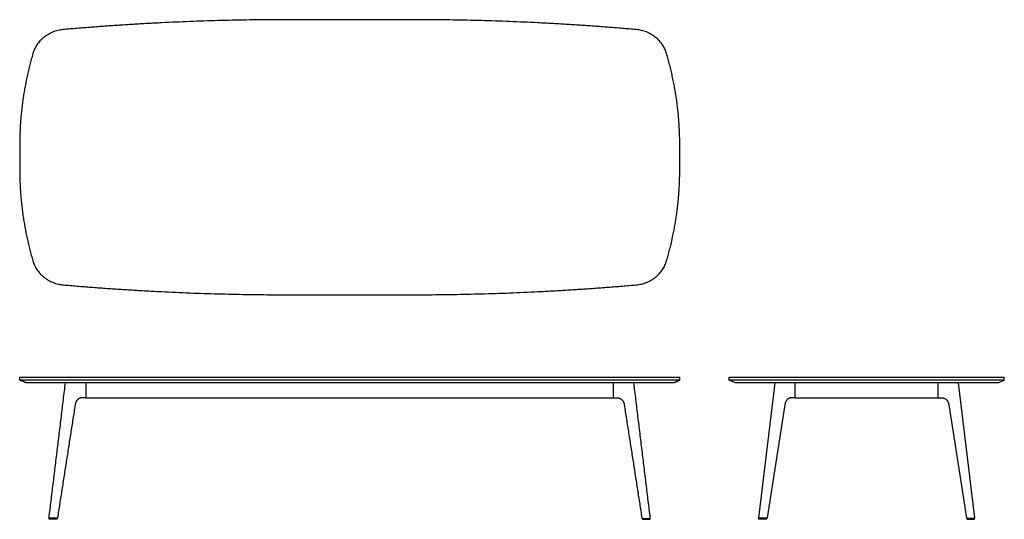
# Model space of a CAD drawing. Units: inches. Extents: x -60 to 119, y 0 to 91.
import ezdxf

# ---------------------------------------------------------------- set-up
doc = ezdxf.new("R2010")
doc.units = ezdxf.units.IN
doc.header["$LTSCALE"] = 0.03937
doc.header["$MEASUREMENT"] = 0
doc.layers.add('Default', color=7, linetype='Continuous')
doc.layers.add('Layer 05', color=7, linetype='Continuous')

msp = doc.modelspace()

# ---------------------------------------------------------------- linework, layer by layer
at = {"layer": 'Default'}
for p, q in [((-48, 22.06), (48, 22.06)), ((81, 22.06), (107, 22.06))]:
    msp.add_line(p, q, dxfattribs=at)
at = {"layer": 'Layer 05', "color": 0, "linetype": 'Continuous'}
for p, q in [((11.12, 90.81), (-11.12, 90.81)), ((-60, 67.99), (-60, 63.63)), ((60, 63.63), (60, 67.99)), ((-11.12, 40.81), (11.12, 40.81)), ((69, 25.31), (69, 25.81)), ((69, 25.31), (69, 25.81)), ((119, 25.31), (69, 25.31)), ((70.16, 24.81), (69, 25.31)), ((117.84, 24.81), (119, 25.31)), ((119, 25.31), (119, 25.81)), ((117.84, 24.81), (70.16, 24.81))]:
    msp.add_line(p, q, dxfattribs=at)
at = {"layer": 'Layer 05'}
msp.add_line((107, 22.06), (107, 24.81), dxfattribs=at)
for points in [[(69, 25.81), (119, 25.81)], [(74.36, 0.26), (77.34, 24.81)], [(81, 22.06), (81, 24.81)], [(113.64, 0.26), (110.66, 24.81)], [(79.1, 20.8), (75.89, 0.24)], [(108.9, 20.8), (112.11, 0.24)], [(75.82, 0.18), (74.44, 0.18)], [(75.69, 0), (74.48, 0)], [(112.18, 0.18), (113.56, 0.18)], [(112.31, 0), (113.52, 0)]]:
    msp.add_lwpolyline(points, dxfattribs=at)
at = {"layer": 'Layer 05', "color": 0, "linetype": 'Continuous'}
for points, weights in [([(-11.12, 90.81), (-31.65, 90.81), (-52.1, 89.01)], [1, 0.998932228304, 1]), ([(52.1, 89.01), (31.65, 90.81), (11.12, 90.81)], [1, 0.998932228304, 1]), ([(-52.1, 89.01), (-56.43, 88.63), (-57.6, 84.65)], [1, 0.823575227504, 1]), ([(57.6, 84.65), (56.43, 88.63), (52.1, 89.01)], [1, 0.823575227503, 1]), ([(-57.6, 84.65), (-60, 76.48), (-60, 67.99)], [1, 0.990756552349, 1]), ([(60, 67.99), (60, 76.48), (57.6, 84.65)], [1, 0.990756552349, 1]), ([(-60, 63.63), (-60, 55.14), (-57.6, 46.97)], [1, 0.990756552349, 1]), ([(57.6, 46.97), (60, 55.14), (60, 63.63)], [1, 0.990756552349, 1]), ([(-57.6, 46.97), (-56.43, 42.99), (-52.1, 42.61)], [1, 0.823575227505, 1]), ([(52.1, 42.61), (56.43, 42.99), (57.6, 46.97)], [1, 0.823575227504, 1]), ([(-52.1, 42.61), (-31.65, 40.81), (-11.12, 40.81)], [1, 0.998932228304, 1]), ([(11.12, 40.81), (31.65, 40.81), (52.1, 42.61)], [1, 0.998932228304, 1])]:
    msp.add_rational_spline(points, weights, degree=2, dxfattribs=at)
for points in [[(-60, 25.31), (-60, 25.56), (-60, 25.81)], [(-58.84, 24.81), (-59.42, 25.06), (-60, 25.31)], [(60, 25.31), (0, 25.31), (-60, 25.31)], [(58.84, 24.81), (59.42, 25.06), (60, 25.31)], [(60, 25.31), (60, 25.56), (60, 25.81)], [(58.84, 24.81), (0, 24.81), (-58.84, 24.81)]]:
    msp.add_open_spline(points, degree=2, dxfattribs=at)
at = {"layer": 'Layer 05'}
for points, degree in [([(-60, 25.81), (0, 25.81), (60, 25.81)], 2), ([(-54.66, 0.26), (-53.17, 12.54), (-51.68, 24.81)], 2), ([(-48, 24.81), (-48, 23.43), (-48, 22.06)], 2), ([(47.98, 22.05), (47.98, 23.43), (47.98, 24.8)], 2), ([(54.64, 0.26), (53.15, 12.53), (51.66, 24.8)], 2), ([(-48.63, 22.06), (-48.99, 22.06), (-49.35, 22.06), (-49.81, 21.52), (-49.87, 21.16), (-49.92, 20.8)], 5), ([(-48.02, 22.06), (-48.32, 22.06), (-48.63, 22.06)], 2), ([(48, 22.06), (48.3, 22.06), (48.61, 22.06)], 2), ([(48.61, 22.06), (48.97, 22.06), (49.33, 22.06), (49.79, 21.51), (49.85, 21.15), (49.9, 20.8)], 5), ([(80.39, 22.06), (80.03, 22.06), (79.67, 22.06), (79.21, 21.52), (79.15, 21.16), (79.1, 20.8)], 5), ([(81, 22.06), (80.7, 22.06), (80.39, 22.06)], 2), ([(107, 22.06), (107.3, 22.06), (107.61, 22.06)], 2), ([(107.61, 22.06), (107.97, 22.06), (108.33, 22.06), (108.79, 21.52), (108.85, 21.16), (108.9, 20.8)], 5), ([(-49.92, 20.8), (-51.53, 10.52), (-53.13, 0.24)], 2), ([(49.9, 20.8), (51.51, 10.51), (53.11, 0.23)], 2), ([(-54.58, 0.18), (-54.6, 0.18), (-54.62, 0.18), (-54.66, 0.22), (-54.66, 0.24), (-54.66, 0.26)], 5), ([(-53.2, 0.18), (-53.89, 0.18), (-54.58, 0.18)], 2), ([(-53.33, 0), (-53.93, 0), (-54.54, 0)], 2), ([(53.18, 0.17), (53.87, 0.17), (54.56, 0.17)], 2), ([(54.56, 0.17), (54.58, 0.17), (54.6, 0.17), (54.64, 0.21), (54.64, 0.23), (54.64, 0.26)], 5), ([(74.44, 0.18), (74.42, 0.18), (74.4, 0.18), (74.36, 0.22), (74.36, 0.24), (74.36, 0.26)], 5), ([(113.56, 0.18), (113.58, 0.18), (113.6, 0.18), (113.64, 0.22), (113.64, 0.24), (113.64, 0.26)], 5), ([(53.31, 0), (53.91, 0), (54.52, 0)], 2)]:
    msp.add_open_spline(points, degree=degree, dxfattribs=at)
for points, weights in [([(-54.63, 0.09), (-54.63, 0.15), (-54.58, 0.18)], [1, 0.860458833915, 1]), ([(-54.54, 0), (-54.63, 0), (-54.63, 0.09)], [1, 0.70712345638, 1]), ([(-53.23, 0.09), (-53.23, 0), (-53.33, 0)], [1, 0.707112804093, 1]), ([(-53.28, 0.18), (-53.23, 0.15), (-53.23, 0.09)], [1, 0.860532480207, 1]), ([(-53.13, 0.24), (-53.14, 0.18), (-53.2, 0.18)], [1, 0.757471482991, 1]), ([(53.11, 0.23), (53.12, 0.17), (53.18, 0.17)], [1, 0.757471482991, 1]), ([(53.26, 0.17), (53.21, 0.14), (53.21, 0.09)], [1, 0.860532480207, 1]), ([(53.21, 0.09), (53.21, 0), (53.31, 0)], [1, 0.707112804093, 1]), ([(54.52, 0), (54.61, 0), (54.61, 0.09)], [1, 0.70712345638, 1]), ([(54.61, 0.09), (54.61, 0.14), (54.56, 0.17)], [1, 0.860458833915, 1]), ([(74.39, 0.09), (74.39, 0.15), (74.44, 0.18)], [1, 0.860458833915, 1]), ([(74.48, 0), (74.39, 0), (74.39, 0.09)], [1, 0.70712345638, 1]), ([(75.79, 0.09), (75.79, 0), (75.69, 0)], [1, 0.707112804093, 1]), ([(75.74, 0.18), (75.79, 0.15), (75.79, 0.09)], [1, 0.860532480207, 1]), ([(75.89, 0.24), (75.88, 0.18), (75.82, 0.18)], [1, 0.757471482991, 1]), ([(112.11, 0.24), (112.12, 0.18), (112.18, 0.18)], [1, 0.757471482991, 1]), ([(112.26, 0.18), (112.21, 0.15), (112.21, 0.09)], [1, 0.860532480207, 1]), ([(112.21, 0.09), (112.21, 0), (112.31, 0)], [1, 0.707112804093, 1]), ([(113.52, 0), (113.61, 0), (113.61, 0.09)], [1, 0.70712345638, 1]), ([(113.61, 0.09), (113.61, 0.15), (113.56, 0.18)], [1, 0.860458833915, 1])]:
    msp.add_rational_spline(points, weights, degree=2, dxfattribs=at)

doc.saveas('drawing.dxf')
